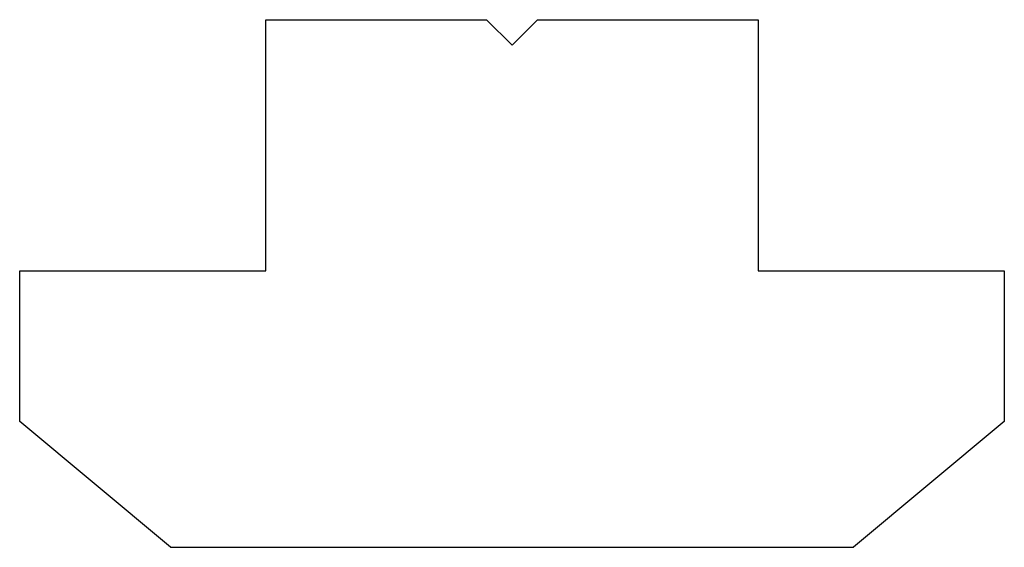
# Paper-space layout '_Сзади' of a CAD drawing. Units: millimetres. Extents: x -9.8 to 9.8, y -5 to 5.5.
import ezdxf

# ---------------------------------------------------------------- set-up
doc = ezdxf.new("R2010")
doc.units = ezdxf.units.MM

psp = doc.layouts.new('_Сзади')

# ---------------------------------------------------------------- linework, layer by layer
at = {"color": 7, "linetype": 'Continuous', "lineweight": 25}
for p, q in [((-4.9, 0.526), (-4.9, 5.526)), ((-4.9, 5.526), (-0.507, 5.526)), ((-0.507, 5.526), (0, 5.019)), ((0.507, 5.526), (0, 5.019)), ((0.507, 5.526), (4.9, 5.526)), ((4.9, 5.526), (4.9, 0.526)), ((-9.8, -2.474), (-9.8, 0.526)), ((-9.8, 0.526), (-4.9, 0.526)), ((4.9, 0.526), (9.8, 0.526)), ((9.8, 0.526), (9.8, -2.474)), ((-6.8, -4.974), (-9.8, -2.474)), ((9.8, -2.474), (6.8, -4.974)), ((-6.8, -4.974), (6.8, -4.974))]:
    psp.add_line(p, q, dxfattribs=at)

doc.saveas('drawing.dxf')
